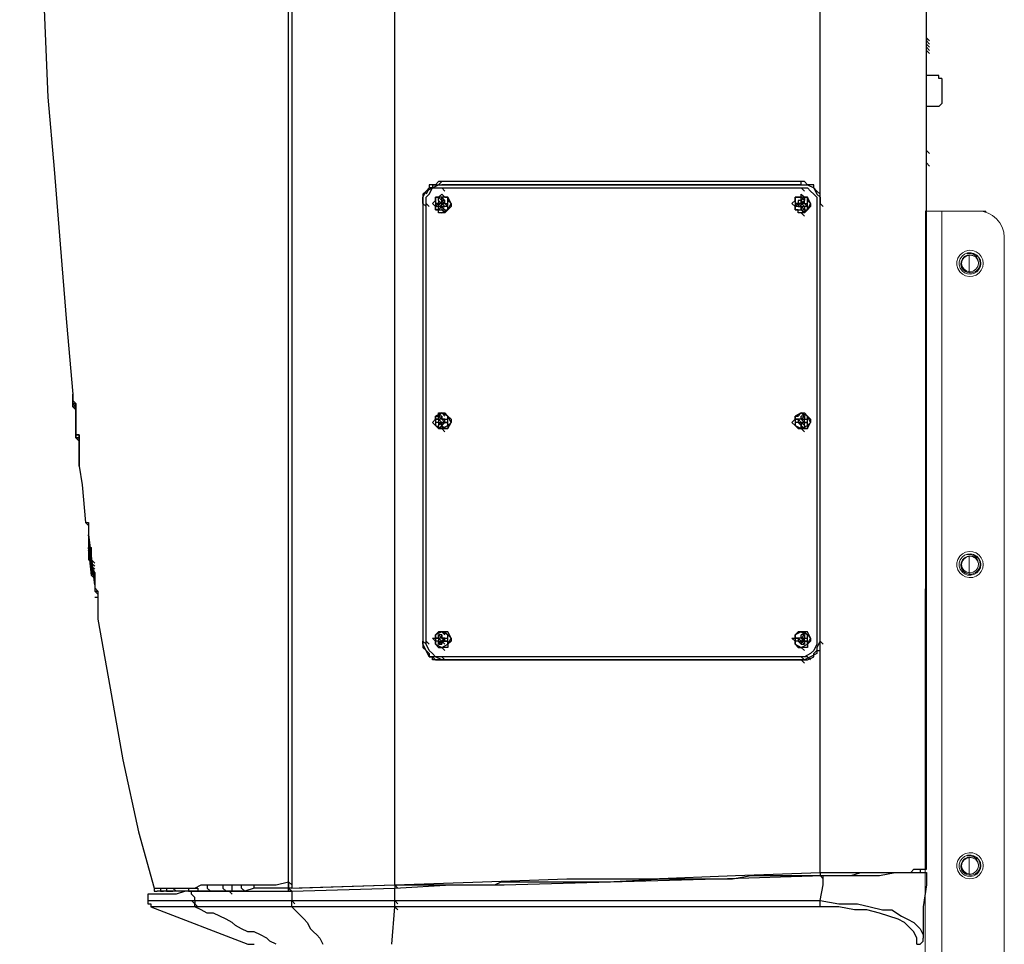
# Model space of a CAD drawing. Units: inches. Extents: x 1338 to 6639, y -5017 to 4471.
# Drawn here: x 5627 to 6000, y -1386 to -1035 of the extents above; entities that cross this region are included whole.
import ezdxf

# ---------------------------------------------------------------- set-up
doc = ezdxf.new("R2010")
doc.units = ezdxf.units.IN
doc.header["$MEASUREMENT"] = 0
doc.layers.add('_____1', color=160, linetype='Continuous')

# ---------------------------------------------------------------- blocks, each defined once
blk = doc.blocks.new('CBT1000 S')
at = {"layer": '_____1', "color": 1}
for p, q in [((103.08, 368.49), (103.08, -609.01)), ((142.18, -607.82), (142.18, 367.31)), ((303.32, -603.09), (303.32, 363.76)), ((343.6, -601.9), (343.6, 362.58)), ((343.6, -286.73), (343.6, -287.91)), ((343.6, -286.73), (344.79, -287.91)), ((343.6, -287.91), (344.79, -289.09)), ((343.6, -289.09), (344.79, -290.28)), ((343.6, -289.09), (344.79, -290.28)), ((343.6, -289.09), (344.79, -290.28)), ((343.6, -289.09), (344.79, -290.28)), ((343.6, -289.09), (344.79, -290.28)), ((343.6, -289.09), (344.79, -290.28)), ((343.6, -289.09), (344.79, -290.28)), ((343.6, -290.28), (344.79, -291.47)), ((343.6, -290.28), (344.79, -291.47)), ((343.6, -290.28), (344.79, -291.47)), ((343.6, -291.47), (343.6, -290.28)), ((343.6, -291.47), (344.79, -292.66)), ((343.6, -291.47), (344.79, -292.66)), ((343.6, -291.47), (344.79, -292.66)), ((348.34, -300.95), (343.6, -300.95)), ((349.53, -302.13), (349.53, -311.61)), ((348.34, -312.8), (343.6, -312.8)), ((348.34, -312.8), (349.53, -311.61)), ((343.6, -329.39), (344.79, -330.57)), ((343.6, -329.39), (344.79, -330.57)), ((343.6, -329.39), (344.79, -330.57)), ((343.6, -329.39), (344.79, -330.57)), ((343.6, -334.12), (344.79, -335.31)), ((343.6, -334.12), (344.79, -335.31)), ((343.6, -334.12), (344.79, -335.31)), ((343.6, -334.12), (344.79, -335.31)), ((343.6, -334.12), (344.79, -335.31)), ((156.4, -342.42), (156.4, -343.61)), ((158.77, -342.42), (159.95, -341.23)), ((296.21, -342.42), (296.21, -341.23)), ((296.21, -342.42), (298.58, -342.42)), ((159.95, -343.61), (161.14, -344.79)), ((296.21, -343.61), (298.58, -343.61)), ((298.58, -343.61), (299.76, -344.79)), ((152.84, -349.53), (152.84, -515.41)), ((152.84, -349.53), (152.84, -515.41)), ((152.84, -349.53), (154.03, -350.71)), ((152.84, -349.53), (152.84, -515.41)), ((152.84, -349.53), (154.03, -350.71)), ((154.03, -515.41), (154.03, -349.53)), ((154.03, -349.53), (155.22, -350.71)), ((157.59, -349.53), (158.77, -349.53)), ((157.59, -349.53), (157.59, -350.71)), ((158.77, -349.53), (157.59, -349.53)), ((158.77, -349.53), (157.59, -350.71)), ((158.77, -350.71), (157.59, -350.71)), ((159.95, -347.16), (158.77, -347.16)), ((158.77, -348.34), (158.77, -347.16)), ((159.95, -348.34), (158.77, -347.16)), ((158.77, -348.34), (158.77, -349.53)), ((159.95, -349.53), (158.77, -348.34)), ((158.77, -349.53), (159.95, -350.71)), ((158.77, -349.53), (159.95, -350.71)), ((158.77, -349.53), (159.95, -350.71)), ((158.77, -349.53), (158.77, -350.71)), ((158.77, -349.53), (159.95, -350.71)), ((158.77, -351.9), (158.77, -350.71)), ((159.95, -350.71), (158.77, -351.9)), ((159.95, -347.16), (161.14, -348.34)), ((159.95, -347.16), (159.95, -348.34)), ((159.95, -348.34), (159.95, -347.16)), ((159.95, -348.34), (159.95, -349.53)), ((159.95, -348.34), (161.14, -349.53)), ((159.95, -350.71), (159.95, -349.53)), ((161.14, -349.53), (159.95, -349.53)), ((159.95, -350.71), (159.95, -351.9)), ((159.95, -350.71), (161.14, -350.71)), ((159.95, -350.71), (161.14, -351.9)), ((159.95, -350.71), (159.95, -351.9)), ((159.95, -350.71), (161.14, -351.9)), ((159.95, -350.71), (161.14, -351.9)), ((161.14, -349.53), (162.32, -349.53)), ((161.14, -349.53), (162.32, -349.53)), ((161.14, -349.53), (162.32, -350.71)), ((162.32, -350.71), (161.14, -350.71)), ((162.32, -350.71), (162.32, -349.53)), ((293.84, -349.53), (295.02, -349.53)), ((293.84, -349.53), (293.84, -350.71)), ((295.02, -349.53), (293.84, -350.71)), ((295.02, -349.53), (293.84, -349.53)), ((295.02, -350.71), (293.84, -350.71)), ((295.02, -349.53), (296.21, -350.71)), ((295.02, -349.53), (295.02, -350.71)), ((295.02, -349.53), (296.21, -350.71)), ((295.02, -349.53), (296.21, -350.71)), ((295.02, -349.53), (296.21, -350.71)), ((295.02, -350.71), (296.21, -350.71)), ((296.21, -347.16), (297.39, -348.34)), ((297.39, -347.16), (296.21, -347.16)), ((296.21, -348.34), (296.21, -347.16)), ((296.21, -348.34), (297.39, -347.16)), ((296.21, -348.34), (296.21, -347.16)), ((296.21, -349.53), (296.21, -348.34)), ((296.21, -348.34), (297.39, -349.53)), ((296.21, -348.34), (296.21, -349.53)), ((296.21, -350.71), (296.21, -349.53)), ((296.21, -351.9), (296.21, -350.71)), ((296.21, -350.71), (297.39, -351.9)), ((296.21, -350.71), (296.21, -351.9)), ((296.21, -350.71), (297.39, -351.9)), ((296.21, -350.71), (297.39, -351.9)), ((296.21, -350.71), (297.39, -351.9)), ((296.21, -350.71), (297.39, -350.71)), ((297.39, -347.16), (297.39, -348.34)), ((297.39, -349.53), (297.39, -348.34)), ((297.39, -349.53), (298.58, -349.53)), ((297.39, -349.53), (298.58, -349.53)), ((297.39, -349.53), (298.58, -350.71)), ((297.39, -350.71), (297.39, -351.9)), ((298.58, -350.71), (297.39, -350.71)), ((298.58, -350.71), (298.58, -349.53)), ((303.32, -515.41), (303.32, -349.53)), ((303.32, -349.53), (304.5, -350.71)), ((158.77, -351.9), (159.95, -351.9)), ((159.95, -353.08), (158.77, -353.08)), ((159.95, -351.9), (161.14, -353.08)), ((296.21, -351.9), (297.39, -353.08)), ((296.21, -351.9), (297.39, -351.9)), ((296.21, -353.08), (297.39, -354.27)), ((20.14, -424.18), (20.14, -425.36)), ((159.95, -428.91), (161.14, -430.09)), ((296.21, -428.91), (297.39, -430.09)), ((157.59, -431.28), (158.77, -431.28)), ((157.59, -431.28), (157.59, -432.47)), ((158.77, -431.28), (157.59, -431.28)), ((158.77, -432.47), (157.59, -432.47)), ((158.77, -432.47), (157.59, -432.47)), ((159.95, -430.09), (158.77, -430.09)), ((158.77, -431.28), (158.77, -430.09)), ((159.95, -431.28), (158.77, -430.09)), ((158.77, -431.28), (158.77, -432.47)), ((158.77, -431.28), (159.95, -432.47)), ((158.77, -431.28), (159.95, -432.47)), ((159.95, -431.28), (158.77, -431.28)), ((159.95, -431.28), (158.77, -431.28)), ((158.77, -431.28), (158.77, -432.47)), ((158.77, -432.47), (158.77, -433.65)), ((158.77, -432.47), (159.95, -433.65)), ((158.77, -432.47), (159.95, -433.65)), ((158.77, -432.47), (159.95, -432.47)), ((158.77, -433.65), (159.95, -432.47)), ((159.95, -430.09), (159.95, -431.28)), ((159.95, -431.28), (159.95, -430.09)), ((161.14, -431.28), (159.95, -431.28)), ((159.95, -431.28), (161.14, -432.47)), ((159.95, -431.28), (161.14, -432.47)), ((159.95, -431.28), (161.14, -432.47)), ((159.95, -431.28), (161.14, -432.47)), ((161.14, -431.28), (159.95, -431.28)), ((159.95, -433.65), (161.14, -432.47)), ((159.95, -432.47), (159.95, -433.65)), ((159.95, -432.47), (159.95, -433.65)), ((161.14, -432.47), (159.95, -432.47)), ((159.95, -433.65), (159.95, -432.47)), ((161.14, -431.28), (162.32, -431.28)), ((161.14, -432.47), (161.14, -431.28)), ((162.32, -432.47), (161.14, -432.47)), ((162.32, -432.47), (162.32, -431.28)), ((293.84, -431.28), (295.02, -431.28)), ((293.84, -431.28), (293.84, -432.47)), ((295.02, -431.28), (293.84, -431.28)), ((295.02, -432.47), (293.84, -432.47)), ((296.21, -431.28), (295.02, -431.28)), ((295.02, -431.28), (296.21, -432.47)), ((295.02, -431.28), (296.21, -432.47)), ((296.21, -431.28), (295.02, -431.28)), ((295.02, -431.28), (295.02, -432.47)), ((295.02, -432.47), (296.21, -433.65)), ((295.02, -432.47), (296.21, -433.65)), ((295.02, -432.47), (296.21, -433.65)), ((295.02, -432.47), (296.21, -432.47)), ((297.39, -430.09), (296.21, -430.09)), ((296.21, -431.28), (296.21, -430.09)), ((296.21, -431.28), (296.21, -430.09)), ((296.21, -431.28), (297.39, -430.09)), ((296.21, -431.28), (297.39, -432.47)), ((296.21, -431.28), (297.39, -432.47)), ((296.21, -431.28), (297.39, -432.47)), ((296.21, -431.28), (297.39, -432.47)), ((297.39, -431.28), (296.21, -431.28)), ((297.39, -431.28), (296.21, -431.28)), ((296.21, -433.65), (296.21, -432.47)), ((296.21, -432.47), (296.21, -433.65)), ((297.39, -432.47), (296.21, -432.47)), ((297.39, -430.09), (297.39, -431.28)), ((297.39, -431.28), (298.58, -431.28)), ((297.39, -431.28), (298.58, -431.28)), ((297.39, -432.47), (297.39, -431.28)), ((297.39, -433.65), (297.39, -432.47)), ((298.58, -432.47), (297.39, -432.47)), ((298.58, -432.47), (298.58, -431.28)), ((158.77, -434.84), (158.77, -433.65)), ((159.95, -433.65), (158.77, -434.84)), ((158.77, -434.84), (159.95, -434.84)), ((159.95, -433.65), (159.95, -434.84)), ((159.95, -433.65), (161.14, -434.84)), ((159.95, -433.65), (159.95, -434.84)), ((159.95, -434.84), (161.14, -436.02)), ((296.21, -434.84), (296.21, -433.65)), ((296.21, -433.65), (296.21, -434.84)), ((296.21, -433.65), (297.39, -434.84)), ((296.21, -433.65), (297.39, -434.84)), ((296.21, -434.84), (297.39, -436.02)), ((296.21, -434.84), (297.39, -434.84)), ((297.39, -433.65), (297.39, -434.84)), ((24.88, -470.38), (26.06, -471.57)), ((26.06, -473.94), (26.06, -479.86)), ((28.43, -494.08), (26.06, -475.12)), ((26.06, -475.12), (28.43, -494.08)), ((26.06, -479.86), (26.06, -481.04)), ((26.06, -479.86), (27.25, -481.04)), ((27.25, -490.53), (26.06, -479.86)), ((26.06, -479.86), (27.25, -479.86)), ((26.06, -479.86), (27.25, -481.04)), ((26.06, -479.86), (27.25, -481.04)), ((26.06, -479.86), (27.25, -481.04)), ((26.06, -479.86), (27.25, -481.04)), ((26.06, -479.86), (27.25, -481.04)), ((26.06, -479.86), (27.25, -481.04)), ((26.06, -481.04), (27.25, -482.23)), ((27.25, -484.6), (26.06, -481.04)), ((26.06, -481.04), (26.06, -483.42)), ((26.06, -481.04), (27.25, -482.23)), ((26.06, -483.42), (27.25, -484.6)), ((27.25, -484.6), (28.43, -485.79)), ((27.25, -484.6), (27.25, -485.79)), ((27.25, -484.6), (28.43, -485.79)), ((27.25, -484.6), (28.43, -485.79)), ((27.25, -489.34), (27.25, -484.6)), ((27.25, -484.6), (27.25, -485.79)), ((27.25, -484.6), (28.43, -485.79)), ((27.25, -484.6), (28.43, -485.79)), ((27.25, -485.79), (28.43, -486.97)), ((27.25, -485.79), (27.25, -489.34)), ((27.25, -486.97), (27.25, -490.53)), ((27.25, -486.97), (28.43, -488.15)), ((27.25, -488.15), (28.43, -489.34)), ((27.25, -488.15), (28.43, -489.34)), ((27.25, -489.34), (27.25, -490.53)), ((27.25, -490.53), (28.43, -489.34)), ((27.25, -489.34), (28.43, -490.53)), ((27.25, -490.53), (28.43, -489.34)), ((27.25, -490.53), (28.43, -491.71)), ((27.25, -490.53), (28.43, -491.71)), ((28.43, -489.34), (28.43, -496.44)), ((28.43, -496.44), (29.62, -496.44)), ((157.59, -514.23), (158.77, -514.23)), ((157.59, -514.23), (157.59, -515.41)), ((158.77, -514.23), (157.59, -514.23)), ((159.95, -513.04), (158.77, -513.04)), ((158.77, -514.23), (158.77, -513.04)), ((159.95, -514.23), (158.77, -513.04)), ((158.77, -514.23), (158.77, -515.41)), ((158.77, -514.23), (159.95, -515.41)), ((158.77, -514.23), (159.95, -515.41)), ((159.95, -514.23), (158.77, -514.23)), ((159.95, -514.23), (158.77, -514.23)), ((158.77, -514.23), (158.77, -515.41)), ((159.95, -511.85), (161.14, -513.04)), ((159.95, -513.04), (159.95, -514.23)), ((159.95, -514.23), (159.95, -513.04)), ((161.14, -514.23), (159.95, -514.23)), ((159.95, -514.23), (161.14, -515.41)), ((159.95, -514.23), (161.14, -515.41)), ((159.95, -514.23), (161.14, -514.23)), ((159.95, -514.23), (161.14, -515.41)), ((161.14, -514.23), (159.95, -514.23)), ((161.14, -514.23), (162.32, -514.23)), ((161.14, -514.23), (162.32, -514.23)), ((161.14, -515.41), (161.14, -514.23)), ((162.32, -515.41), (162.32, -514.23)), ((293.84, -514.23), (295.02, -514.23)), ((293.84, -514.23), (293.84, -515.41)), ((295.02, -514.23), (293.84, -514.23)), ((296.21, -514.23), (295.02, -514.23)), ((295.02, -514.23), (296.21, -515.41)), ((295.02, -514.23), (296.21, -515.41)), ((296.21, -514.23), (295.02, -514.23)), ((295.02, -514.23), (295.02, -515.41)), ((296.21, -511.85), (297.39, -513.04)), ((297.39, -513.04), (296.21, -513.04)), ((296.21, -514.23), (296.21, -513.04)), ((296.21, -514.23), (297.39, -513.04)), ((296.21, -514.23), (296.21, -513.04)), ((296.21, -514.23), (297.39, -515.41)), ((296.21, -514.23), (297.39, -515.41)), ((296.21, -514.23), (297.39, -515.41)), ((296.21, -514.23), (297.39, -515.41)), ((297.39, -514.23), (296.21, -514.23)), ((297.39, -514.23), (296.21, -514.23)), ((297.39, -513.04), (297.39, -514.23)), ((297.39, -514.23), (298.58, -514.23)), ((297.39, -514.23), (298.58, -514.23)), ((297.39, -515.41), (297.39, -514.23)), ((298.58, -515.41), (298.58, -514.23)), ((152.84, -515.41), (154.03, -516.59)), ((152.84, -515.41), (154.03, -516.59)), ((154.03, -515.41), (155.22, -516.59)), ((158.77, -515.41), (157.59, -515.41)), ((158.77, -515.41), (157.59, -515.41)), ((158.77, -516.59), (158.77, -515.41)), ((158.77, -515.41), (159.95, -516.59)), ((158.77, -515.41), (159.95, -516.59)), ((158.77, -515.41), (159.95, -515.41)), ((158.77, -515.41), (159.95, -515.41)), ((159.95, -515.41), (158.77, -516.59)), ((158.77, -516.59), (159.95, -516.59)), ((159.95, -517.77), (158.77, -517.77)), ((159.95, -515.41), (159.95, -516.59)), ((159.95, -515.41), (161.14, -515.41)), ((159.95, -515.41), (161.14, -516.59)), ((159.95, -515.41), (161.14, -516.59)), ((159.95, -515.41), (159.95, -516.59)), ((159.95, -515.41), (161.14, -516.59)), ((159.95, -515.41), (161.14, -516.59)), ((159.95, -517.77), (161.14, -518.96)), ((162.32, -515.41), (161.14, -515.41)), ((295.02, -515.41), (293.84, -515.41)), ((295.02, -515.41), (296.21, -515.41)), ((295.02, -515.41), (296.21, -516.59)), ((295.02, -515.41), (296.21, -516.59)), ((296.21, -516.59), (296.21, -515.41)), ((296.21, -515.41), (296.21, -516.59)), ((296.21, -515.41), (297.39, -516.59)), ((296.21, -515.41), (297.39, -516.59)), ((296.21, -515.41), (297.39, -516.59)), ((296.21, -515.41), (297.39, -515.41)), ((296.21, -516.59), (297.39, -516.59)), ((296.21, -517.77), (297.39, -518.96)), ((296.21, -517.77), (297.39, -518.96)), ((297.39, -515.41), (297.39, -516.59)), ((298.58, -515.41), (297.39, -515.41)), ((303.32, -515.41), (304.5, -516.59)), ((154.03, -518.96), (155.22, -520.15)), ((155.22, -521.33), (156.4, -521.33)), ((156.4, -521.33), (157.59, -522.52)), ((296.21, -521.33), (297.39, -522.52)), ((298.58, -521.33), (299.76, -522.52)), ((158.77, -522.52), (159.95, -522.52)), ((296.21, -522.52), (297.39, -523.7)), ((303.32, -603.09), (303.32, -604.27)), ((303.32, -604.27), (304.5, -605.45)), ((341.23, -601.9), (341.23, -603.09)), ((343.6, -603.09), (343.6, -607.82)), ((101.9, -606.64), (103.08, -607.82)), ((101.9, -609.01), (142.18, -607.82)), ((103.08, -609.01), (142.18, -607.82)), ((142.18, -607.82), (143.36, -609.01)), ((142.18, -607.82), (142.18, -609.01)), ((343.6, -607.82), (342.42, -616.12)), ((50.95, -609.01), (53.32, -609.01)), ((53.32, -609.01), (55.68, -609.01)), ((58.05, -610.19), (54.5, -610.19)), ((58.05, -609.01), (59.24, -610.19)), ((59.24, -610.19), (58.05, -610.19)), ((61.61, -610.19), (60.42, -610.19)), ((61.61, -610.19), (60.42, -610.19)), ((62.79, -610.19), (61.61, -610.19)), ((68.72, -610.19), (65.16, -610.19)), ((73.46, -610.19), (68.72, -610.19)), ((78.2, -610.19), (77.01, -610.19)), ((79.38, -610.19), (80.57, -611.38)), ((79.38, -610.19), (80.57, -611.38)), ((88.86, -609.01), (85.31, -610.19)), ((103.08, -609.01), (101.9, -609.01)), ((101.9, -609.01), (103.08, -610.19)), ((103.08, -610.19), (142.18, -609.01)), ((65.16, -613.75), (66.35, -613.75)), ((103.08, -613.75), (142.18, -613.75)), ((142.18, -613.75), (143.36, -614.94)), ((67.53, -616.12), (66.35, -616.12)), ((140.99, -630.33), (142.18, -616.12)), ((142.18, -616.12), (143.36, -617.3)), ((342.42, -616.12), (342.42, -620.85)), ((342.42, -620.85), (342.42, -626.78)), ((342.42, -626.78), (342.42, -627.96))]:
    blk.add_line(p, q, dxfattribs=at)
for points in [[(0, 60.43), (0, 46.21), (0, 31.99), (0, 16.59), (0, 0), (1.18, -20.14), (1.18, -40.28), (1.18, -62.79), (1.18, -86.49), (2.36, -112.55), (3.55, -138.62), (3.55, -164.7), (4.73, -191.94), (5.92, -220.38), (8.29, -251.18), (9.47, -281.99), (10.66, -309.24), (13.03, -336.5), (15.4, -364.94), (17.77, -394.56), (20.14, -421.8)], [(101.9, -609.01), (101.9, 368.49), (103.08, 368.49)], [(343.6, -290.28), (343.6, -289.09), (343.6, -287.91)], [(349.53, -302.13), (348.34, -302.13), (348.34, -300.95)], [(343.6, -334.12), (343.6, -334.12), (343.6, -329.39)], [(296.21, -522.52), (297.39, -522.52), (298.58, -522.52), (300.95, -521.33), (300.95, -520.15), (302.13, -518.96), (303.32, -518.96), (303.32, -517.77), (303.32, -516.59), (303.32, -515.41), (303.32, -349.53), (303.32, -347.16), (303.32, -345.98), (302.13, -344.79), (300.95, -343.61), (300.95, -342.42), (299.76, -342.42), (298.58, -342.42), (297.39, -341.23), (296.21, -341.23), (261.85, -341.23), (228.67, -341.23), (194.31, -341.23), (159.95, -341.23), (158.77, -341.23), (157.59, -342.42), (155.22, -342.42), (155.22, -343.61), (154.03, -344.79), (152.84, -345.98), (152.84, -347.16), (152.84, -349.53), (152.84, -515.41), (152.84, -516.59), (152.84, -517.77), (154.03, -518.96), (155.22, -520.15), (155.22, -521.33), (156.4, -521.33), (157.59, -522.52), (158.77, -522.52), (159.95, -522.52), (194.31, -522.52), (228.67, -522.52), (261.85, -522.52), (296.21, -522.52)], [(152.84, -349.53), (152.84, -347.16), (154.03, -344.79), (156.4, -343.61), (158.77, -342.42), (159.95, -342.42)], [(156.4, -342.42), (157.59, -342.42), (158.77, -342.42)], [(158.77, -342.42), (193.13, -342.42), (227.49, -342.42), (261.85, -342.42), (296.21, -342.42)], [(296.21, -342.42), (277.25, -342.42), (238.15, -342.42), (199.05, -342.42), (159.95, -342.42)], [(296.21, -342.42), (298.58, -342.42), (300.95, -343.61), (302.13, -345.98), (303.32, -347.16), (303.32, -349.53)], [(302.13, -515.41), (302.13, -516.59), (300.95, -518.96), (299.76, -520.15), (297.39, -521.33), (296.21, -521.33), (284.36, -521.33), (259.48, -521.33), (234.59, -521.33), (209.71, -521.33), (184.84, -521.33), (159.95, -521.33), (157.59, -521.33), (156.4, -520.15), (155.22, -518.96), (154.03, -516.59), (154.03, -515.41), (154.03, -349.53), (154.03, -347.16), (155.22, -345.98), (156.4, -343.61), (158.77, -343.61), (159.95, -343.61), (172.98, -343.61), (197.87, -343.61), (221.57, -343.61), (246.45, -343.61), (271.33, -343.61), (296.21, -343.61), (298.58, -343.61), (299.76, -344.79), (300.95, -345.98), (302.13, -347.16), (302.13, -349.53), (302.13, -515.41)], [(154.03, -349.53), (154.03, -347.16), (155.22, -345.98), (156.4, -343.61), (158.77, -343.61), (159.95, -343.61)], [(156.4, -343.61), (155.22, -343.61), (154.03, -345.98)], [(159.95, -353.08), (158.77, -353.08), (158.77, -351.9), (157.59, -351.9), (157.59, -350.71), (156.4, -349.53), (157.59, -348.34), (157.59, -347.16), (158.77, -347.16), (159.95, -345.98), (161.14, -347.16), (162.32, -347.16), (162.32, -348.34), (163.51, -349.53), (163.51, -350.71), (162.32, -351.9), (161.14, -353.08), (159.95, -353.08)], [(159.95, -343.61), (171.8, -343.61), (196.68, -343.61), (221.57, -343.61), (246.45, -343.61), (271.33, -343.61), (296.21, -343.61), (297.39, -344.79)], [(296.21, -353.08), (295.02, -353.08), (295.02, -351.9), (293.84, -351.9), (293.84, -350.71), (292.65, -349.53), (293.84, -348.34), (293.84, -347.16), (295.02, -347.16), (296.21, -347.16), (296.21, -345.98), (297.39, -347.16), (298.58, -347.16), (298.58, -348.34), (299.76, -349.53), (299.76, -350.71), (298.58, -351.9), (297.39, -353.08), (296.21, -353.08)], [(162.32, -349.53), (162.32, -347.16), (159.95, -347.16), (157.59, -347.16), (157.59, -349.53), (157.59, -351.9), (159.95, -351.9), (162.32, -351.9), (162.32, -349.53)], [(159.95, -347.16), (158.77, -347.16), (157.59, -347.16), (157.59, -348.34), (157.59, -349.53)], [(157.59, -349.53), (157.59, -350.71), (157.59, -351.9), (158.77, -351.9), (159.95, -351.9)], [(159.95, -353.08), (162.32, -351.9), (163.51, -349.53), (162.32, -347.16), (158.77, -347.16)], [(159.95, -349.53), (158.77, -349.53), (158.77, -350.71), (159.95, -350.71)], [(158.77, -350.71), (159.95, -350.71), (161.14, -351.9)], [(161.14, -349.53), (161.14, -348.34), (159.95, -348.34)], [(159.95, -349.53), (159.95, -348.34), (159.95, -349.53)], [(159.95, -349.53), (159.95, -348.34), (159.95, -349.53), (161.14, -349.53), (159.95, -349.53)], [(161.14, -350.71), (159.95, -349.53), (161.14, -349.53)], [(159.95, -349.53), (161.14, -349.53), (162.32, -350.71)], [(296.21, -347.16), (295.02, -347.16), (293.84, -347.16), (293.84, -348.34), (293.84, -349.53)], [(298.58, -349.53), (298.58, -347.16), (296.21, -347.16), (293.84, -347.16), (293.84, -349.53), (293.84, -351.9), (296.21, -351.9), (298.58, -351.9), (298.58, -349.53)], [(293.84, -349.53), (293.84, -350.71), (293.84, -351.9), (295.02, -351.9), (296.21, -351.9)], [(296.21, -348.34), (295.02, -348.34), (295.02, -349.53)], [(296.21, -349.53), (295.02, -349.53), (296.21, -350.71), (297.39, -351.9)], [(296.21, -353.08), (298.58, -351.9), (299.76, -349.53), (298.58, -347.16), (296.21, -347.16)], [(297.39, -348.34), (296.21, -349.53), (297.39, -349.53)], [(297.39, -350.71), (296.21, -349.53), (296.21, -348.34)], [(296.21, -349.53), (296.21, -348.34), (296.21, -349.53), (297.39, -349.53), (296.21, -349.53)], [(297.39, -349.53), (296.21, -349.53), (297.39, -349.53), (298.58, -350.71)], [(20.14, -424.18), (20.14, -422.99), (20.14, -421.8), (20.14, -422.99), (20.14, -424.18), (20.14, -422.99), (20.14, -421.8)], [(20.14, -424.18), (20.14, -425.36), (20.14, -426.55), (20.14, -425.36), (20.14, -424.18), (20.14, -425.36), (21.33, -425.36), (21.33, -426.55), (21.33, -425.36), (20.14, -424.18)], [(21.33, -428.91), (21.33, -427.72), (20.14, -426.55), (20.14, -425.36), (20.14, -426.55), (21.33, -426.55), (21.33, -427.72), (21.33, -428.91), (21.33, -427.72), (21.33, -426.55), (20.14, -425.36)], [(21.33, -427.72), (21.33, -428.91), (21.33, -430.09), (21.33, -431.28), (21.33, -430.09), (21.33, -428.91), (21.33, -427.72)], [(21.33, -427.72), (21.33, -428.91), (21.33, -430.09), (21.33, -431.28), (21.33, -430.09), (21.33, -428.91), (21.33, -427.72)], [(159.95, -428.91), (161.14, -428.91), (162.32, -430.09), (163.51, -431.28), (163.51, -432.47), (162.32, -433.65), (162.32, -434.84), (161.14, -434.84), (159.95, -434.84), (158.77, -434.84), (157.59, -433.65), (156.4, -432.47), (157.59, -431.28), (157.59, -430.09), (158.77, -430.09), (158.77, -428.91), (159.95, -428.91)], [(159.95, -428.91), (158.77, -430.09), (157.59, -430.09), (157.59, -431.28), (157.59, -432.47)], [(162.32, -432.47), (162.32, -430.09), (159.95, -428.91), (157.59, -430.09), (157.59, -432.47), (157.59, -433.65), (159.95, -434.84), (162.32, -433.65), (162.32, -432.47)], [(159.95, -434.84), (162.32, -434.84), (163.51, -432.47), (162.32, -430.09), (159.95, -428.91)], [(296.21, -428.91), (297.39, -428.91), (298.58, -430.09), (299.76, -431.28), (299.76, -432.47), (298.58, -433.65), (298.58, -434.84), (297.39, -434.84), (296.21, -434.84), (295.02, -434.84), (293.84, -433.65), (292.65, -432.47), (293.84, -431.28), (293.84, -430.09), (295.02, -430.09), (296.21, -428.91)], [(298.58, -432.47), (298.58, -430.09), (296.21, -428.91), (293.84, -430.09), (293.84, -432.47), (293.84, -433.65), (296.21, -434.84), (298.58, -433.65), (298.58, -432.47)], [(296.21, -428.91), (295.02, -430.09), (293.84, -430.09), (293.84, -431.28), (293.84, -432.47)], [(296.21, -434.84), (298.58, -434.84), (299.76, -432.47), (298.58, -430.09), (296.21, -428.91)], [(21.33, -430.09), (21.33, -431.28), (21.33, -432.47), (21.33, -431.28), (21.33, -430.09)], [(21.33, -432.47), (21.33, -431.28), (21.33, -430.09)], [(21.33, -431.28), (21.33, -432.47), (21.33, -433.65), (21.33, -434.84), (21.33, -433.65), (21.33, -432.47), (21.33, -431.28)], [(21.33, -431.28), (21.33, -432.47), (21.33, -433.65), (21.33, -434.84), (21.33, -433.65), (21.33, -432.47), (21.33, -431.28)], [(157.59, -432.47), (157.59, -433.65), (158.77, -434.84), (159.95, -434.84)], [(159.95, -431.28), (159.95, -431.28), (161.14, -431.28), (162.32, -431.28)], [(159.95, -432.47), (161.14, -432.47), (159.95, -431.28)], [(159.95, -432.47), (161.14, -432.47), (162.32, -432.47)], [(295.02, -431.28), (295.02, -432.47), (293.84, -432.47)], [(293.84, -432.47), (293.84, -433.65), (295.02, -434.84), (296.21, -434.84)], [(296.21, -431.28), (296.21, -431.28), (297.39, -431.28)], [(296.21, -432.47), (297.39, -432.47), (296.21, -431.28)], [(296.21, -433.65), (296.21, -432.47), (297.39, -433.65)], [(296.21, -432.47), (297.39, -432.47), (298.58, -432.47)], [(21.33, -433.65), (21.33, -434.84), (21.33, -436.02), (21.33, -437.2), (21.33, -436.02), (21.33, -434.84), (21.33, -433.65)], [(21.33, -437.2), (21.33, -436.02), (21.33, -434.84), (21.33, -433.65)], [(21.33, -436.02), (21.33, -437.2), (22.51, -437.2), (22.51, -438.38), (22.51, -437.2), (21.33, -437.2), (21.33, -436.02)], [(21.33, -436.02), (21.33, -437.2), (21.33, -438.38), (21.33, -437.2), (21.33, -436.02)], [(21.33, -437.2), (21.33, -438.38), (22.51, -438.38), (22.51, -439.58), (22.51, -440.76), (22.51, -439.58), (22.51, -438.38), (21.33, -438.38), (21.33, -437.2)], [(22.51, -440.76), (22.51, -439.58), (21.33, -438.38), (21.33, -437.2)], [(22.51, -439.58), (22.51, -440.76), (22.51, -441.94), (22.51, -443.13), (22.51, -441.94), (22.51, -440.76), (22.51, -439.58)], [(22.51, -439.58), (22.51, -440.76), (22.51, -441.94), (22.51, -443.13), (22.51, -441.94), (22.51, -440.76), (22.51, -439.58)], [(22.51, -441.94), (22.51, -443.13), (22.51, -444.32), (22.51, -443.13), (22.51, -441.94)], [(22.51, -444.32), (22.51, -443.13), (22.51, -441.94)], [(22.51, -443.13), (22.51, -444.32), (22.51, -445.5), (22.51, -446.69), (22.51, -445.5), (22.51, -444.32), (22.51, -443.13)], [(22.51, -443.13), (22.51, -444.32), (22.51, -445.5), (22.51, -446.69), (22.51, -445.5), (22.51, -444.32), (22.51, -443.13)], [(22.51, -445.5), (22.51, -446.69), (22.51, -447.88), (22.51, -449.06), (22.51, -447.88), (22.51, -446.69), (22.51, -445.5)], [(22.51, -447.88), (22.51, -449.06), (22.51, -447.88), (22.51, -446.69), (22.51, -445.5)], [(22.51, -449.06), (23.69, -456.17), (24.88, -470.38)], [(24.88, -470.38), (26.06, -470.38), (26.06, -471.57)], [(26.06, -470.38), (26.06, -471.57), (26.06, -472.75), (26.06, -473.94), (26.06, -475.12)], [(26.06, -471.57), (26.06, -472.75), (26.06, -473.94), (26.06, -475.12)], [(26.06, -479.86), (27.25, -488.15), (27.25, -489.34), (27.25, -488.15), (27.25, -486.97)], [(26.06, -479.86), (26.06, -481.04), (26.06, -482.23), (26.06, -483.42)], [(28.43, -489.34), (27.25, -486.97), (27.25, -479.86)], [(26.06, -483.42), (27.25, -484.6), (28.43, -485.79)], [(26.06, -483.42), (26.06, -484.6), (27.25, -484.6)], [(27.25, -485.79), (27.25, -488.15), (27.25, -489.34), (27.25, -490.53), (28.43, -491.71)], [(28.43, -494.08), (28.43, -495.26), (29.62, -496.44), (29.62, -497.63), (29.62, -498.82)], [(28.43, -494.08), (28.43, -496.44), (29.62, -497.63), (29.62, -498.82)], [(29.62, -497.63), (29.62, -498.82), (28.43, -498.82)], [(29.62, -498.82), (29.62, -507.12), (34.35, -533.18), (39.09, -560.43), (45.02, -587.68), (50.95, -609.01)], [(159.95, -517.77), (158.77, -517.77), (157.59, -516.59), (157.59, -515.41), (156.4, -514.23), (157.59, -514.23), (157.59, -513.04), (158.77, -511.85), (159.95, -511.85), (161.14, -511.85), (162.32, -513.04), (163.51, -514.23), (163.51, -515.41), (162.32, -516.59), (162.32, -517.77), (161.14, -517.77), (159.95, -517.77)], [(162.32, -514.23), (162.32, -513.04), (159.95, -511.85), (157.59, -513.04), (157.59, -514.23), (157.59, -516.59), (159.95, -517.77), (162.32, -516.59), (162.32, -514.23)], [(159.95, -511.85), (158.77, -511.85), (157.59, -513.04), (157.59, -514.23)], [(157.59, -514.23), (157.59, -515.41), (157.59, -516.59), (158.77, -517.77), (159.95, -517.77)], [(159.95, -517.77), (162.32, -516.59), (163.51, -514.23), (162.32, -511.85), (158.77, -511.85)], [(159.95, -514.23), (159.95, -514.23), (161.14, -515.41)], [(159.95, -515.41), (161.14, -514.23), (159.95, -514.23)], [(296.21, -517.77), (295.02, -517.77), (293.84, -516.59), (293.84, -515.41), (292.65, -514.23), (293.84, -514.23), (293.84, -513.04), (295.02, -511.85), (296.21, -511.85), (297.39, -511.85), (298.58, -513.04), (299.76, -514.23), (299.76, -515.41), (298.58, -516.59), (298.58, -517.77), (297.39, -517.77), (296.21, -517.77)], [(298.58, -514.23), (298.58, -513.04), (296.21, -511.85), (293.84, -513.04), (293.84, -514.23), (293.84, -516.59), (296.21, -517.77), (298.58, -516.59), (298.58, -514.23)], [(296.21, -511.85), (295.02, -511.85), (293.84, -513.04), (293.84, -514.23)], [(293.84, -514.23), (293.84, -515.41), (293.84, -516.59), (295.02, -517.77), (296.21, -517.77)], [(295.02, -514.23), (295.02, -515.41), (293.84, -515.41)], [(296.21, -517.77), (298.58, -516.59), (299.76, -514.23), (298.58, -511.85), (296.21, -511.85)], [(296.21, -514.23), (296.21, -514.23), (297.39, -514.23)], [(296.21, -515.41), (297.39, -514.23), (296.21, -514.23)], [(303.32, -515.41), (302.13, -517.77), (302.13, -520.15), (299.76, -521.33), (297.39, -522.52), (296.21, -522.52), (277.25, -522.52), (238.15, -522.52), (199.05, -522.52), (159.95, -522.52), (157.59, -521.33), (155.22, -521.33), (154.03, -518.96), (152.84, -516.59), (152.84, -515.41)], [(159.95, -521.33), (157.59, -521.33), (156.4, -520.15), (155.22, -518.96), (154.03, -516.59), (154.03, -515.41)], [(161.14, -515.41), (159.95, -515.41), (161.14, -515.41), (162.32, -515.41)], [(295.02, -515.41), (296.21, -515.41), (297.39, -516.59)], [(297.39, -515.41), (296.21, -515.41), (297.39, -516.59)], [(296.21, -515.41), (297.39, -515.41), (298.58, -515.41)], [(158.77, -522.52), (156.4, -522.52), (156.4, -521.33)], [(296.21, -521.33), (284.36, -521.33), (259.48, -521.33), (234.59, -521.33), (209.71, -521.33), (184.84, -521.33), (159.95, -521.33), (161.14, -522.52)], [(298.58, -521.33), (297.39, -521.33), (296.21, -521.33)], [(296.21, -522.52), (279.62, -522.52), (248.82, -522.52), (218.01, -522.52), (188.39, -522.52), (158.77, -522.52)], [(142.18, -607.82), (175.35, -606.64), (207.34, -605.45), (239.33, -605.45), (271.33, -604.27), (303.32, -603.09)], [(142.18, -613.75), (142.18, -609.01), (163.51, -607.82), (183.65, -607.82), (223.93, -606.64), (264.22, -605.45), (304.5, -604.27)], [(142.18, -607.82), (145.73, -607.82), (149.29, -607.82), (152.84, -607.82), (155.22, -607.82), (158.77, -607.82), (162.32, -607.82), (164.69, -607.82), (168.25, -607.82), (171.8, -607.82), (174.17, -607.82), (177.72, -607.82), (180.09, -607.82), (182.47, -606.64), (203.79, -606.64), (222.75, -606.64), (244.08, -605.45), (263.03, -605.45), (270.14, -605.45), (277.25, -604.27), (284.36, -604.27), (290.28, -604.27), (297.39, -604.27), (303.32, -604.27)], [(303.32, -603.09), (308.06, -603.09), (311.61, -603.09), (316.35, -603.09), (319.9, -603.09), (323.46, -603.09), (325.83, -603.09), (329.39, -603.09), (331.76, -603.09), (335.31, -603.09), (337.68, -603.09), (338.87, -601.9), (341.23, -601.9), (342.42, -601.9), (343.6, -601.9)], [(303.32, -604.27), (304.5, -604.27), (305.69, -604.27), (306.88, -604.27), (309.24, -604.27), (311.61, -604.27), (315.17, -604.27), (318.72, -603.09), (322.27, -603.09), (324.64, -603.09), (328.2, -603.09), (330.57, -603.09), (332.94, -603.09), (335.31, -603.09), (337.68, -603.09), (338.87, -603.09), (340.05, -603.09), (341.23, -603.09)], [(303.32, -613.75), (304.5, -607.82), (304.5, -604.27)], [(304.5, -604.27), (311.61, -604.27), (318.72, -604.27), (325.83, -604.27), (331.76, -603.09), (336.5, -603.09), (340.05, -603.09), (342.42, -603.09), (343.6, -603.09)], [(66.35, -609.01), (68.72, -607.82), (71.09, -607.82)], [(71.09, -607.82), (73.46, -607.82), (77.01, -607.82)], [(71.09, -607.82), (71.09, -609.01), (72.27, -610.19), (73.46, -610.19)], [(77.01, -607.82), (79.38, -607.82), (80.57, -607.82)], [(77.01, -607.82), (77.01, -609.01), (78.2, -610.19)], [(80.57, -607.82), (82.94, -607.82), (84.12, -607.82)], [(81.75, -610.19), (80.57, -610.19), (80.57, -609.01), (80.57, -607.82)], [(84.12, -607.82), (87.67, -607.82), (88.86, -607.82)], [(85.31, -610.19), (84.12, -609.01), (84.12, -607.82)], [(101.9, -609.01), (95.97, -609.01), (88.86, -609.01), (88.86, -607.82), (92.41, -607.82), (97.16, -607.82), (101.9, -606.64), (101.9, -607.82), (101.9, -609.01), (103.08, -610.19)], [(65.16, -610.19), (62.79, -610.19), (59.24, -611.38), (56.87, -611.38), (54.5, -611.38), (52.13, -611.38), (49.76, -611.38), (48.58, -611.38)], [(48.58, -611.38), (48.58, -613.75), (48.58, -614.94), (49.76, -614.94), (49.76, -616.12), (86.49, -630.33), (87.67, -630.33), (88.86, -630.33)], [(50.95, -609.01), (50.95, -610.19), (52.13, -610.19)], [(54.5, -610.19), (53.32, -610.19), (52.13, -610.19)], [(53.32, -609.01), (53.32, -610.19), (54.5, -610.19)], [(55.68, -609.01), (56.87, -609.01), (58.05, -609.01)], [(55.68, -609.01), (55.68, -610.19), (56.87, -610.19), (58.05, -610.19)], [(58.05, -609.01), (59.24, -609.01), (60.42, -609.01), (62.79, -609.01)], [(65.16, -610.19), (62.79, -610.19), (61.61, -610.19), (60.42, -610.19), (59.24, -610.19)], [(74.64, -610.19), (73.46, -610.19), (69.9, -610.19), (67.53, -610.19), (66.35, -610.19), (63.98, -610.19), (62.79, -610.19), (61.61, -610.19), (60.42, -610.19)], [(62.79, -609.01), (65.16, -609.01), (66.35, -609.01)], [(62.79, -609.01), (63.98, -609.01), (63.98, -610.19), (65.16, -610.19)], [(66.35, -613.75), (66.35, -612.56), (65.16, -611.38), (65.16, -610.19), (68.72, -610.19), (72.27, -610.19), (75.83, -610.19), (81.75, -610.19), (87.67, -610.19), (93.6, -610.19), (98.34, -610.19), (103.08, -610.19)], [(66.35, -609.01), (67.53, -609.01), (67.53, -610.19), (68.72, -610.19)], [(78.2, -610.19), (73.46, -610.19), (71.09, -610.19), (68.72, -610.19), (66.35, -610.19)], [(78.2, -610.19), (75.83, -610.19), (73.46, -610.19)], [(81.75, -610.19), (79.38, -610.19), (78.2, -610.19)], [(85.31, -610.19), (82.94, -610.19), (81.75, -610.19)], [(103.08, -610.19), (101.9, -610.19), (101.9, -609.01)], [(103.08, -610.19), (103.08, -611.38), (103.08, -612.56), (103.08, -613.75)], [(48.58, -613.75), (49.76, -613.75), (52.13, -613.75), (53.32, -613.75), (56.87, -613.75), (60.42, -613.75), (65.16, -613.75)], [(66.35, -616.12), (66.35, -614.94), (65.16, -613.75)], [(66.35, -613.75), (68.72, -613.75), (71.09, -613.75), (73.46, -613.75), (75.83, -613.75), (80.57, -613.75), (85.31, -613.75), (91.23, -613.75), (92.41, -613.75), (93.6, -613.75), (97.16, -613.75), (103.08, -613.75)], [(66.35, -613.75), (66.35, -614.94), (67.53, -616.12)], [(103.08, -616.12), (103.08, -614.94), (103.08, -613.75)], [(142.18, -616.12), (103.08, -616.12), (103.08, -614.94), (103.08, -613.75), (104.27, -614.94)], [(142.18, -613.75), (182.47, -613.75), (222.75, -613.75), (263.03, -613.75), (303.32, -613.75)], [(303.32, -616.12), (283.18, -616.12), (261.85, -616.12), (241.7, -616.12), (221.57, -616.12), (200.24, -616.12), (180.09, -616.12), (142.18, -616.12), (142.18, -614.94), (142.18, -613.75)], [(142.18, -616.12), (142.18, -614.94), (142.18, -613.75)], [(303.32, -616.12), (303.32, -614.94), (303.32, -613.75)], [(303.32, -613.75), (310.43, -614.94), (317.54, -614.94), (322.27, -616.12), (327.02, -617.3), (330.57, -617.3), (334.13, -619.67), (336.5, -620.85), (338.87, -622.04), (341.23, -624.41), (342.42, -626.78), (342.42, -627.96)], [(66.35, -616.12), (61.61, -616.12), (56.87, -616.12), (53.32, -616.12), (50.95, -616.12), (49.76, -616.12)], [(97.16, -630.33), (94.78, -629.14), (93.6, -627.96), (91.23, -626.78), (88.86, -625.6), (86.49, -625.6), (84.12, -624.41), (81.75, -623.22), (80.57, -622.04), (78.2, -620.85), (75.83, -619.67), (73.46, -618.49), (71.09, -618.49), (68.72, -617.3), (66.35, -616.12)], [(103.08, -616.12), (97.16, -616.12), (94.78, -616.12), (92.41, -616.12), (91.23, -616.12), (86.49, -616.12), (80.57, -616.12), (77.01, -616.12), (74.64, -616.12), (72.27, -616.12), (69.9, -616.12), (67.53, -616.12)], [(103.08, -616.12), (103.08, -616.12), (104.27, -617.3), (106.64, -619.67), (107.82, -620.85), (109, -622.04), (110.19, -624.41), (111.37, -625.6), (112.56, -626.78), (113.74, -627.96), (114.93, -630.33)], [(340.05, -630.33), (340.05, -627.96), (338.87, -625.6), (337.68, -624.41), (335.31, -622.04), (332.94, -620.85), (329.39, -619.67), (325.83, -618.49), (321.09, -617.3), (316.35, -617.3), (310.43, -616.12), (303.32, -616.12)], [(340.05, -630.33), (341.23, -630.33), (342.42, -629.14), (342.42, -627.96)], [(340.05, -630.33), (341.23, -630.33), (342.42, -629.14), (342.42, -627.96)], [(340.05, -630.33), (341.23, -630.33), (342.42, -629.14), (342.42, -627.96)]]:
    blk.add_lwpolyline(points, dxfattribs=at)
blk = doc.blocks.new('CBT1000 JIA5')
at = {"layer": '_____1', "color": 1, "lineweight": 0}
for p, q in [((0.12, 555.93), (0, 0)), ((6.3, 555.93), (6.3, 0)), ((20, 555.93), (6.3, 555.93)), ((23, 555.93), (23, 555.47)), ((30, 546), (30, 9.92)), ((16.7, 539.17), (16.7, 532.65)), ((19.01, 539.51), (18.93, 539.55)), ((16.7, 425.01), (16.7, 418.49)), ((19.01, 425.34), (18.93, 425.38)), ((16.7, 310.85), (16.7, 304.33)), ((19.01, 311.18), (18.93, 311.22)), ((20, 0), (6.3, 0)), ((23, 0.46), (23, 0))]:
    blk.add_line(p, q, dxfattribs=at)
for points in [[(6.3, 555.93), (5.07, 555.93), (3.89, 555.93), (2.8, 555.93), (1.85, 555.93), (1.06, 555.93), (0.48, 555.93), (0.12, 555.93), (0, 555.93)], [(30, 546), (29.81, 547.94), (29.24, 549.79), (28.31, 551.51), (27.07, 553.02), (25.56, 554.25), (23.83, 555.17), (21.95, 555.73), (20, 555.93)], [(20, 555.93), (20.2, 555.93), (21.15, 555.93), (21.94, 555.93), (22.52, 555.93), (22.88, 555.93), (23, 555.93)], [(22, 536.07), (21.82, 537.41), (21.27, 538.65), (20.41, 539.7), (19.3, 540.48), (18.02, 540.93), (16.66, 541.03), (15.33, 540.75), (14.12, 540.13), (13.12, 539.2), (12.42, 538.05), (12.05, 536.74), (12.05, 535.4), (12.42, 534.09), (13.12, 532.94), (14.12, 532.02), (15.33, 531.39), (16.66, 531.12), (18.02, 531.21), (19.3, 531.66), (20.41, 532.44), (21.27, 533.49), (21.82, 534.73), (22, 536.07)], [(21.1, 536.07), (20.92, 537.27), (20.39, 538.36), (19.56, 539.25), (18.5, 539.86), (17.31, 540.13), (16.09, 540.04), (14.95, 539.6), (14, 538.84), (13.31, 537.83), (12.95, 536.68), (12.95, 535.47), (13.31, 534.31), (14, 533.3), (14.95, 532.55), (16.09, 532.1), (17.31, 532.01), (18.5, 532.28), (19.56, 532.89), (20.39, 533.78), (20.92, 534.87), (21.1, 536.07)], [(18.93, 538.59), (18.01, 539.12), (16.96, 539.32), (15.89, 539.17), (14.89, 538.67), (14.12, 537.86), (13.65, 536.85), (13.54, 535.71), (13.81, 534.58), (14.44, 533.6), (15.38, 532.87), (16.52, 532.47), (17.73, 532.48), (18.9, 532.88), (19.88, 533.65), (20.56, 534.69), (20.86, 535.92), (20.73, 537.21), (20.19, 538.38), (19.28, 539.31), (19.01, 539.5)], [(20.16, 536.46), (20.19, 536.07), (19.94, 534.85), (19.26, 533.84), (18.21, 533.14), (17, 532.9), (15.79, 533.14), (14.74, 533.84), (14.06, 534.85), (13.81, 536.07), (14.06, 537.29), (14.74, 538.3), (15.79, 539), (17, 539.23), (18.21, 539), (18.74, 538.65)], [(18.93, 539.55), (18.57, 539.72), (18.2, 539.86), (17.82, 539.96), (17.42, 540.02), (17.02, 540.04), (16.63, 540.03), (16.24, 539.97), (15.85, 539.88)], [(15.85, 539.88), (17.23, 539.88), (18.5, 539.4), (19.41, 538.6), (20, 537.54), (20.16, 536.46)], [(20.16, 536.46), (20.11, 536.77), (20.02, 537.07), (19.91, 537.36), (19.76, 537.65), (19.59, 537.91), (19.39, 538.16), (19.18, 538.39), (18.93, 538.59)], [(22, 421.91), (21.82, 423.25), (21.27, 424.49), (20.41, 425.53), (19.3, 426.31), (18.02, 426.77), (16.66, 426.86), (15.33, 426.59), (14.12, 425.96), (13.12, 425.04), (12.42, 423.88), (12.05, 422.58), (12.05, 421.23), (12.42, 419.93), (13.12, 418.77), (14.12, 417.85), (15.33, 417.23), (16.66, 416.96), (18.02, 417.05), (19.3, 417.5), (20.41, 418.28), (21.27, 419.33), (21.82, 420.57), (22, 421.91)], [(21.1, 421.91), (20.92, 423.11), (20.39, 424.2), (19.56, 425.09), (18.5, 425.69), (17.31, 425.96), (16.09, 425.88), (14.95, 425.44), (14, 424.68), (13.31, 423.67), (12.95, 422.51), (12.95, 421.3), (13.31, 420.14), (14, 419.14), (14.95, 418.38), (16.09, 417.94), (17.31, 417.85), (18.5, 418.12), (19.56, 418.73), (20.39, 419.61), (20.92, 420.71), (21.1, 421.91)], [(18.93, 425.38), (18.57, 425.56), (18.2, 425.69), (17.82, 425.8), (17.42, 425.86), (17.02, 425.88), (16.63, 425.86), (16.24, 425.81), (15.85, 425.71)], [(15.85, 425.71), (17.23, 425.71), (18.5, 425.24), (19.41, 424.43), (20, 423.38), (20.16, 422.3)], [(18.93, 424.42), (18.01, 424.95), (16.96, 425.16), (15.89, 425.01), (14.89, 424.5), (14.12, 423.7), (13.65, 422.69), (13.54, 421.54), (13.81, 420.41), (14.44, 419.44), (15.38, 418.71), (16.52, 418.31), (17.73, 418.31), (18.9, 418.72), (19.88, 419.48), (20.56, 420.53), (20.86, 421.76), (20.73, 423.04), (20.19, 424.21), (19.28, 425.15), (19.01, 425.34)], [(20.16, 422.3), (20.19, 421.91), (19.94, 420.68), (19.26, 419.68), (18.21, 418.98), (17, 418.74), (15.79, 418.98), (14.74, 419.68), (14.06, 420.68), (13.81, 421.91), (14.06, 423.13), (14.74, 424.13), (15.79, 424.83), (17, 425.07), (18.21, 424.83), (18.74, 424.48)], [(20.16, 422.3), (20.11, 422.61), (20.02, 422.91), (19.91, 423.2), (19.76, 423.49), (19.59, 423.75), (19.39, 423.99), (19.18, 424.22), (18.93, 424.42)], [(22, 307.74), (21.82, 309.09), (21.27, 310.32), (20.41, 311.37), (19.3, 312.15), (18.02, 312.61), (16.66, 312.7), (15.33, 312.42), (14.12, 311.8), (13.12, 310.88), (12.42, 309.72), (12.05, 308.42), (12.05, 307.07), (12.42, 305.77), (13.12, 304.61), (14.12, 303.69), (15.33, 303.07), (16.66, 302.79), (18.02, 302.89), (19.3, 303.34), (20.41, 304.12), (21.27, 305.17), (21.82, 306.4), (22, 307.74)], [(21.1, 307.74), (20.92, 308.95), (20.39, 310.04), (19.56, 310.93), (18.5, 311.53), (17.31, 311.8), (16.09, 311.72), (14.95, 311.27), (14, 310.51), (13.31, 309.51), (12.95, 308.35), (12.95, 307.14), (13.31, 305.98), (14, 304.98), (14.95, 304.22), (16.09, 303.78), (17.31, 303.69), (18.5, 303.96), (19.56, 304.57), (20.39, 305.45), (20.92, 306.54), (21.1, 307.74)], [(18.93, 310.26), (18.01, 310.79), (16.96, 311), (15.89, 310.84), (14.89, 310.34), (14.12, 309.53), (13.65, 308.52), (13.54, 307.38), (13.81, 306.25), (14.44, 305.28), (15.38, 304.55), (16.52, 304.15), (17.73, 304.15), (18.9, 304.55), (19.88, 305.32), (20.56, 306.37), (20.86, 307.6), (20.73, 308.88), (20.19, 310.05), (19.28, 310.99), (19.01, 311.17)], [(20.16, 308.13), (20.19, 307.74), (19.94, 306.52), (19.26, 305.52), (18.21, 304.82), (17, 304.58), (15.79, 304.82), (14.74, 305.52), (14.06, 306.52), (13.81, 307.74), (14.06, 308.97), (14.74, 309.97), (15.79, 310.67), (17, 310.91), (18.21, 310.67), (18.74, 310.32)], [(18.93, 311.22), (18.57, 311.4), (18.2, 311.53), (17.82, 311.63), (17.42, 311.7), (17.02, 311.72), (16.63, 311.7), (16.24, 311.64), (15.85, 311.55)], [(15.85, 311.55), (17.23, 311.55), (18.5, 311.07), (19.41, 310.27), (20, 309.22), (20.16, 308.13)], [(20.16, 308.13), (20.11, 308.44), (20.02, 308.75), (19.91, 309.04), (19.76, 309.32), (19.59, 309.59), (19.39, 309.83), (19.18, 310.06), (18.93, 310.26)], [(20, 0), (21.95, 0.19), (23.83, 0.75), (25.56, 1.67), (27.07, 2.91), (28.31, 4.41), (29.24, 6.13), (29.81, 7.99), (30, 9.92)], [(6.3, 0), (5.07, 0), (3.89, 0), (2.8, 0), (1.85, 0), (1.06, 0), (0.48, 0), (0.12, 0), (0, 0)], [(20, 0), (20.2, 0), (21.15, 0), (21.94, 0), (22.52, 0), (22.88, 0), (23, 0)]]:
    blk.add_lwpolyline(points, dxfattribs=at)

msp = doc.modelspace()

# ---------------------------------------------------------------- block references
at = {"linetype": 'Continuous', "lineweight": 0}
for name, p in [('CBT1000 S', (5626.94, -755.54)), ('CBT1000 JIA5', (5970.09, -1663.83))]:
    msp.add_blockref(name, p, dxfattribs=at)

doc.saveas('drawing.dxf')
